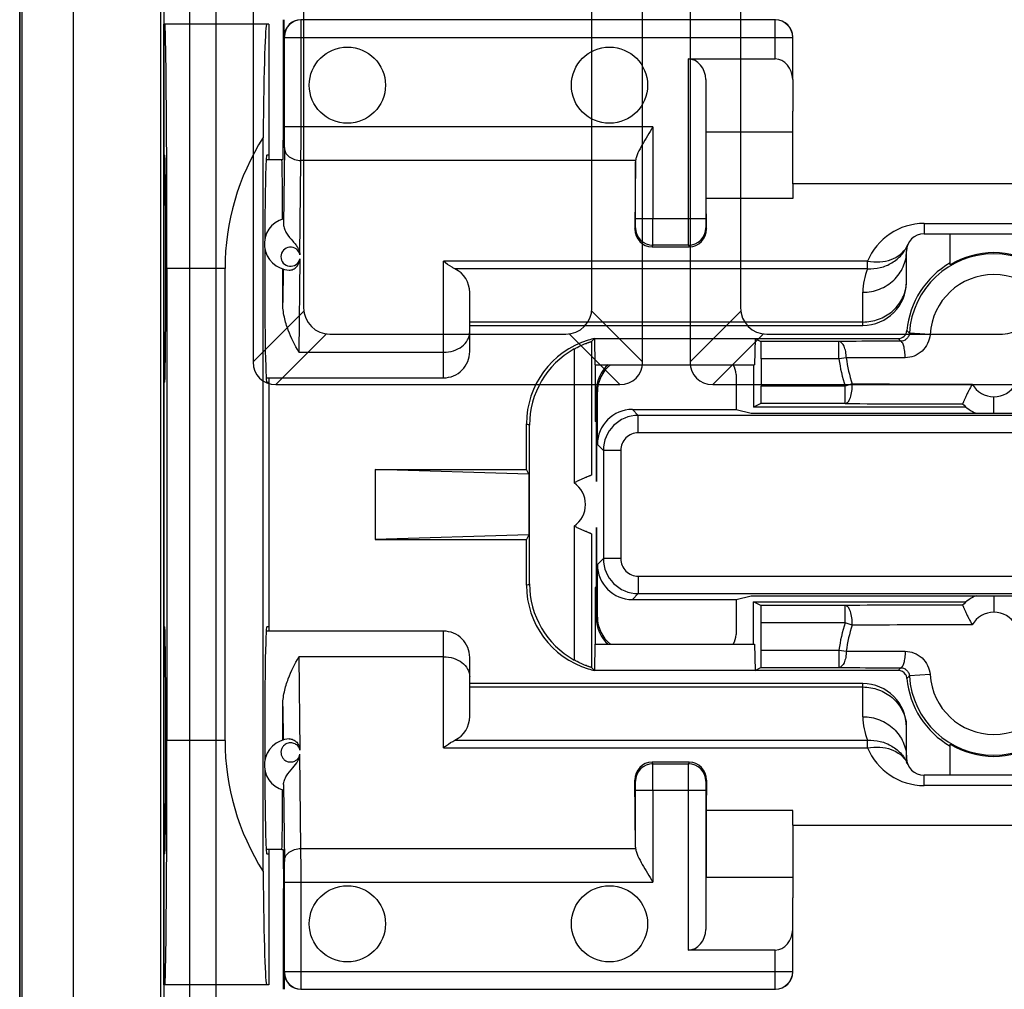
# Model space of a CAD drawing. Units: millimetres. Extents: x -79 to 32, y -24 to 46.
# Drawn here: x -22 to -11, y -6 to 6 of the extents above; entities that cross this region are included whole.
import ezdxf

# ---------------------------------------------------------------- set-up
doc = ezdxf.new("R2010")
doc.units = ezdxf.units.MM
doc.header["$LTSCALE"] = 16.335
doc.layers.get('0').update_dxf_attribs({"linetype": 'CONTINUOUS'})
for name, color, linetype in [('ASSI', 7, 'CONTINUOUS'), ('DRAFT', 7, 'CONTINUOUS'), ('RACCORDO', 7, 'CONTINUOUS'), ('SMUSSO', 7, 'CONTINUOUS')]:
    doc.layers.add(name, color=color, linetype=linetype)

msp = doc.modelspace()

# ---------------------------------------------------------------- linework, layer by layer
at = {"color": 7, "linetype": 'CONTINUOUS'}
for p, q in [((-22.45, 9), (-22.45, -9)), ((-22.424, 9), (-22.424, -9)), ((-19.629, 3.95), (-19.45, 3.95)), ((-13.6, 3.669), (-13.6, 3.502)), ((-9, 3.669), (-13.6, 3.669)), ((-17.3, 2.05), (-12.8, 2.05)), ((-15.872, 1.9), (-15.905, 1.867)), ((-15.905, 1.867), (-15.905, 0.336)), ((-14.033, 1.9), (-14.041, 1.6)), ((-14.033, 1.9), (-13.966, 1.867)), ((-13.074, 1.867), (-13.966, 1.867)), ((-15.867, 1.6), (-14.041, 1.6)), ((-14.05, 1.6), (-14.05, 1.113)), ((-13.963, 1.667), (-13.963, 1.355)), ((-19.629, 1.45), (-17.6, 1.45)), ((-13.966, 1.155), (-14.05, 1.113)), ((-13.004, 1.155), (-13.966, 1.155)), ((-11.617, 1.113), (-14.05, 1.113)), ((-18.382, 0.4), (-18.382, -0.4)), ((-16.623, 0.347), (-18.382, 0.4)), ((-18.382, 0.4), (-16.65, 0.4)), ((-16.623, 0.347), (-16.65, 0.4)), ((-16.623, 0.347), (-16.623, -0.347)), ((-15.905, -0.336), (-15.905, -1.867)), ((-16.623, -0.347), (-18.382, -0.4)), ((-18.382, -0.4), (-16.65, -0.4)), ((-16.623, -0.347), (-16.65, -0.4)), ((-14.05, -1.6), (-14.05, -1.113)), ((-13.966, -1.155), (-14.05, -1.113)), ((-14.05, -1.113), (-11.617, -1.113)), ((-13.004, -1.155), (-13.966, -1.155)), ((-17.6, -1.45), (-19.629, -1.45)), ((-13.963, -1.667), (-13.963, -1.355)), ((-15.867, -1.6), (-14.041, -1.6)), ((-14.041, -1.6), (-14.033, -1.9)), ((-15.872, -1.9), (-15.905, -1.867)), ((-14.033, -1.9), (-13.966, -1.867)), ((-13.966, -1.867), (-13.074, -1.867)), ((-12.8, -2.05), (-17.3, -2.05)), ((-13.6, -3.669), (-13.6, -3.502)), ((-13.6, -3.669), (-9, -3.669)), ((-19.45, -3.95), (-19.629, -3.95))]:
    msp.add_line(p, q, dxfattribs=at)
at = {"color": 253, "linetype": 'CONTINUOUS'}
for p, q in [((-12.031, 1.948), (-12.268, 1.963)), ((-13.074, 1.667), (-13.074, 1.867)), ((-16.105, 1.78), (-16.105, 0.247)), ((-13.074, 1.667), (-13.963, 1.667)), ((-12.989, 1.678), (-13.074, 1.667)), ((-13.004, 1.355), (-13.963, 1.355)), ((-12.923, 1.381), (-13.004, 1.355)), ((-13.004, 1.155), (-13.004, 1.355)), ((-11.3, 1.044), (-11.3, 1.233)), ((-16.105, -0.247), (-16.105, -1.78)), ((-11.3, -1.044), (-11.3, -1.233)), ((-13.004, -1.355), (-13.004, -1.155)), ((-13.004, -1.355), (-13.963, -1.355)), ((-12.923, -1.381), (-13.004, -1.355)), ((-13.963, -1.667), (-13.074, -1.667)), ((-13.074, -1.667), (-13.074, -1.867)), ((-13.074, -1.667), (-12.989, -1.678)), ((-12.031, -1.948), (-12.268, -1.963))]:
    msp.add_line(p, q, dxfattribs=at)
at = {"color": 7, "linetype": 'CONTINUOUS'}
for centre, radius, start, end in [((-11.3, 1.9), 0.97, 3.7354, 176.2646), ((-15.615, 0.909), 1, 119.3344, 179.9981), ((-11.339, 439.912), 438.76, 269.78259, 269.9582), ((-11.3, 1.5), 0.5, 224.1192, 245.8567), ((-15.615, -0.909), 1, 180.0019, 240.6656), ((-11.3, -1.5), 0.5, 114.1472, 135.8807), ((-11.339, -439.912), 438.76, 90.0418, 90.21741), ((-11.3, -1.9), 0.97, 183.7354, 356.2646)]:
    msp.add_arc(centre, radius, start, end, dxfattribs=at)
at = {"color": 253, "linetype": 'CONTINUOUS'}
for centre, radius, start, end in [((-11.3, 1.9), 0.733, 3.7354, 176.2646), ((-10.365, 3.928), 2.734, 225.0922, 225.9214), ((-10.036, 4.053), 3.194, 222.3895, 223.1457), ((-11.3, 1.9), 1.789, 187.4896, 197.7384), ((-11.3, 1.9), 1.704, 187.4896, 197.7384), ((-11.329, 422.633), 421.255, 269.78322, 269.97013), ((-11.3, 1.519), 0.286, 209.5906, 330.4094), ((-16.275, 0), 0.3, 304.5211, 55.4789), ((-11.3, -1.519), 0.286, 29.5888, 150.4095), ((-11.3, -1.9), 1.789, 162.2616, 172.5104), ((-11.3, -1.9), 1.704, 162.2616, 172.5104), ((-11.329, -422.633), 421.255, 90.02987, 90.21678), ((-10.036, -4.053), 3.194, 136.8543, 137.6105), ((-10.365, -3.928), 2.734, 134.0786, 134.9078), ((-11.3, -1.9), 0.733, 183.7354, 356.2646)]:
    msp.add_arc(centre, radius, start, end, dxfattribs=at)
at = {"color": 7, "linetype": 'CONTINUOUS'}
for centre, start_param, end_param in [((-13.966, 1.667), -1.570796, -0.008727), ((-13.966, 1.355), -3.132866, -1.570796), ((-13.966, -1.355), -1.570796, -0.008727), ((-13.966, -1.667), -3.132866, -1.570796)]:
    msp.add_ellipse(centre, major_axis=(0, 0.2), ratio=0.017455, start_param=start_param, end_param=end_param, dxfattribs=at)
at = {"color": 253, "linetype": 'CONTINUOUS'}
for points, knots in [([(-12.268, 1.963), (-12.269, 1.949), (-12.276, 1.923), (-12.301, 1.892), (-12.332, 1.873), (-12.356, 1.869), (-12.367, 1.869)], [0, 0, 0, 0, 0.277788, 0.535855, 0.773795, 1, 1, 1, 1]), ([(-12.031, 1.948), (-12.034, 1.912), (-12.053, 1.84), (-12.118, 1.752), (-12.21, 1.694), (-12.281, 1.68), (-12.316, 1.68)], [0, 0, 0, 0, 0.253573, 0.505215, 0.753838, 1, 1, 1, 1]), ([(-12.367, 1.869), (-12.427, 1.869), (-12.663, 1.868), (-12.898, 1.868), (-13.074, 1.867)], [0, 0, 0, 0, 0.255836, 1, 1, 1, 1]), ([(-12.989, 1.678), (-12.99, 1.702), (-12.993, 1.738), (-13.004, 1.783), (-13.02, 1.826), (-13.047, 1.866), (-13.074, 1.867)], [0, 0, 0, 0, 0.337019, 0.491582, 0.631163, 1, 1, 1, 1]), ([(-12.316, 1.68), (-12.316, 1.704), (-12.319, 1.74), (-12.325, 1.784), (-12.331, 1.812), (-12.339, 1.836), (-12.348, 1.856), (-12.359, 1.869), (-12.367, 1.869)], [0, 0, 0, 0, 0.359802, 0.522335, 0.666074, 0.78699, 0.882569, 1, 1, 1, 1]), ([(-12.316, 1.68), (-12.373, 1.68), (-12.598, 1.679), (-12.822, 1.679), (-12.989, 1.678)], [0, 0, 0, 0, 0.255833, 1, 1, 1, 1]), ([(-13.004, 1.155), (-12.998, 1.155), (-12.985, 1.159), (-12.968, 1.174), (-12.954, 1.196), (-12.936, 1.237), (-12.923, 1.3), (-12.921, 1.353), (-12.923, 1.381)], [0, 0, 0, 0, 0.069575, 0.152625, 0.255157, 0.378025, 0.67265, 1, 1, 1, 1]), ([(-12.923, -1.381), (-12.921, -1.353), (-12.923, -1.3), (-12.936, -1.237), (-12.954, -1.196), (-12.968, -1.174), (-12.985, -1.159), (-12.998, -1.155), (-13.004, -1.155)], [0, 0, 0, 0, 0.32735, 0.621975, 0.744843, 0.847375, 0.930425, 1, 1, 1, 1]), ([(-12.989, -1.678), (-12.99, -1.702), (-12.993, -1.738), (-13.004, -1.783), (-13.02, -1.826), (-13.047, -1.866), (-13.074, -1.867)], [0, 0, 0, 0, 0.337019, 0.491582, 0.631163, 1, 1, 1, 1]), ([(-12.989, -1.678), (-12.934, -1.678), (-12.71, -1.679), (-12.486, -1.68), (-12.316, -1.68)], [0, 0, 0, 0, 0.243655, 1, 1, 1, 1]), ([(-12.316, -1.68), (-12.316, -1.704), (-12.319, -1.74), (-12.325, -1.784), (-12.331, -1.812), (-12.339, -1.836), (-12.348, -1.856), (-12.359, -1.869), (-12.367, -1.869)], [0, 0, 0, 0, 0.359802, 0.522335, 0.666074, 0.78699, 0.882569, 1, 1, 1, 1]), ([(-12.316, -1.68), (-12.281, -1.68), (-12.21, -1.694), (-12.118, -1.752), (-12.053, -1.84), (-12.034, -1.912), (-12.031, -1.948)], [0, 0, 0, 0, 0.246274, 0.494788, 0.746294, 1, 1, 1, 1]), ([(-13.074, -1.867), (-13.016, -1.867), (-12.781, -1.868), (-12.545, -1.869), (-12.367, -1.869)], [0, 0, 0, 0, 0.243652, 1, 1, 1, 1]), ([(-12.367, -1.869), (-12.356, -1.869), (-12.332, -1.873), (-12.301, -1.892), (-12.276, -1.923), (-12.269, -1.949), (-12.268, -1.963)], [0, 0, 0, 0, 0.226385, 0.464307, 0.722173, 1, 1, 1, 1])]:
    msp.add_open_spline(points, degree=3, knots=knots, dxfattribs=at)
at = {"color": 7, "linetype": 'CONTINUOUS'}
for points, knots in [([(-16.105, 1.78), (-16.082, 1.793), (-16.047, 1.811), (-16.001, 1.832), (-15.97, 1.844), (-15.947, 1.852), (-15.932, 1.858), (-15.923, 1.861), (-15.916, 1.863), (-15.91, 1.865), (-15.907, 1.866), (-15.905, 1.867), (-15.905, 1.867)], [0, 0, 0, 0, 0.368739, 0.539436, 0.692125, 0.820072, 0.872707, 0.91692, 0.952155, 0.977908, 0.99392, 1, 1, 1, 1]), ([(-11.548, 1.378), (-11.556, 1.365), (-11.57, 1.339), (-11.59, 1.3), (-11.609, 1.263), (-11.622, 1.233), (-11.632, 1.211), (-11.639, 1.196), (-11.644, 1.184), (-11.649, 1.173), (-11.653, 1.164), (-11.656, 1.159), (-11.657, 1.155), (-11.658, 1.154), (-11.659, 1.153), (-11.659, 1.152), (-11.659, 1.152)], [0, 0, 0, 0, 0.176377, 0.352203, 0.52103, 0.675808, 0.745387, 0.808316, 0.863651, 0.91061, 0.948423, 0.976366, 0.986427, 0.99377, 0.998311, 1, 1, 1, 1]), ([(-15.905, 0.336), (-15.905, 0.336), (-15.906, 0.336), (-15.906, 0.336), (-15.908, 0.335), (-15.911, 0.334), (-15.916, 0.332), (-15.923, 0.329), (-15.932, 0.326), (-15.947, 0.32), (-15.97, 0.31), (-16, 0.297), (-16.034, 0.282), (-16.069, 0.266), (-16.093, 0.253), (-16.105, 0.247)], [0, 0, 0, 0, 0.001638, 0.005895, 0.012763, 0.022191, 0.048494, 0.084337, 0.129206, 0.182391, 0.310678, 0.463066, 0.633082, 0.814203, 1, 1, 1, 1]), ([(-15.905, -0.336), (-15.905, -0.336), (-15.906, -0.336), (-15.906, -0.336), (-15.908, -0.335), (-15.911, -0.334), (-15.916, -0.332), (-15.923, -0.329), (-15.932, -0.326), (-15.947, -0.32), (-15.97, -0.31), (-16, -0.297), (-16.034, -0.282), (-16.069, -0.266), (-16.093, -0.253), (-16.105, -0.247)], [0, 0, 0, 0, 0.001638, 0.005897, 0.012767, 0.022197, 0.048503, 0.084348, 0.129215, 0.1824, 0.310681, 0.463059, 0.633069, 0.814196, 1, 1, 1, 1]), ([(-11.659, -1.152), (-11.659, -1.152), (-11.659, -1.153), (-11.658, -1.154), (-11.657, -1.155), (-11.656, -1.159), (-11.653, -1.164), (-11.649, -1.173), (-11.644, -1.184), (-11.639, -1.196), (-11.632, -1.211), (-11.622, -1.233), (-11.609, -1.263), (-11.59, -1.3), (-11.57, -1.339), (-11.556, -1.365), (-11.548, -1.378)], [0, 0, 0, 0, 0.001689, 0.006231, 0.013574, 0.023637, 0.051581, 0.089395, 0.136353, 0.191688, 0.254617, 0.324196, 0.478973, 0.647798, 0.823624, 1, 1, 1, 1]), ([(-15.905, -1.867), (-15.905, -1.867), (-15.907, -1.866), (-15.91, -1.865), (-15.916, -1.863), (-15.923, -1.861), (-15.932, -1.858), (-15.947, -1.852), (-15.97, -1.844), (-16.001, -1.832), (-16.047, -1.811), (-16.082, -1.793), (-16.105, -1.78)], [0, 0, 0, 0, 0.00608, 0.022092, 0.047845, 0.08308, 0.127293, 0.179928, 0.307875, 0.460564, 0.631261, 1, 1, 1, 1])]:
    msp.add_open_spline(points, degree=3, knots=knots, dxfattribs=at)
at = {"layer": 'ASSI', "color": 253, "linetype": 'CONTINUOUS'}
for p, q in [((-21.839, 17.869), (-21.839, -17.869)), ((-20.839, 17.869), (-20.839, -17.869)), ((-20.502, -17.202), (-20.502, 17.202)), ((-20.202, -17.202), (-20.202, 17.202)), ((-19.777, 1.632), (-19.198, 2.212)), ((-15.902, 2.212), (-15.323, 1.632)), ((-14.777, 1.632), (-14.198, 2.212)), ((-19.518, 1.373), (-18.938, 1.952)), ((-16.162, 1.952), (-15.582, 1.373)), ((-14.518, 1.373), (-13.938, 1.952))]:
    msp.add_line(p, q, dxfattribs=at)
at = {"layer": 'ASSI', "color": 7, "linetype": 'CONTINUOUS'}
for p, q in [((-20.8, 17.5), (-20.8, -17.5)), ((-22.45, -9), (-22.45, 9)), ((-19.777, 8.068), (-19.777, 1.632)), ((-15.323, 1.632), (-15.323, 8.068)), ((-14.777, 8.068), (-14.777, 1.632)), ((-19.2, 7.45), (-19.2, 2.25)), ((-15.9, 2.25), (-15.9, 7.45)), ((-14.2, 7.45), (-14.2, 2.25)), ((-19.623, 5.5), (-20.789, 5.5)), ((-18.9, 1.95), (-16.2, 1.95)), ((-13.9, 1.95), (-11.2, 1.95)), ((-19.518, 1.373), (-15.582, 1.373)), ((-14.518, 1.373), (-10.582, 1.373))]:
    msp.add_line(p, q, dxfattribs=at)
for centre in [(-18.7, 4.8), (-15.7, 4.8), (-18.7, -4.8), (-15.7, -4.8)]:
    msp.add_circle(centre, 0.436, dxfattribs=at)
for centre, start, end in [((-18.9, 2.25), 180, 270), ((-16.2, 2.25), 270, 360), ((-13.9, 2.25), 180, 270), ((-11.2, 2.25), 270, 360)]:
    msp.add_arc(centre, 0.3, start, end, dxfattribs=at)
for centre, major_axis, start_param, end_param in [((-19.431, 1.719), (-0.274, -0.274), -0.659058, 0.659058), ((-15.669, 1.719), (-0.274, 0.274), 2.482535, 3.800651), ((-14.431, 1.719), (-0.274, -0.274), -0.659058, 0.659058)]:
    msp.add_ellipse(centre, major_axis=major_axis, ratio=0.774597, start_param=start_param, end_param=end_param, dxfattribs=at)
at = {"layer": 'DRAFT', "color": 7, "linetype": 'CONTINUOUS'}
for p, q in [((-19.432, 4.397), (-19.432, 5.55)), ((-20.8, -5.5), (-20.8, 5.5)), ((-19.6, 5.5), (-20.8, 5.5)), ((-19.6, 5.5), (-19.6, 3.95)), ((-19.436, 3.95), (-19.432, 4.397)), ((-13.6, 3.669), (-13.6, 4.504)), ((-19.664, -4.201), (-19.664, 4.201)), ((-14.594, 3.502), (-14.594, 4.266)), ((-14.594, 4.266), (-13.6, 4.266)), ((-20.8, 4), (-20.789, 4)), ((-19.6, 4), (-19.623, 4)), ((-19.45, 3.95), (-19.436, 3.95)), ((-13.6, 3.502), (-14.594, 3.502)), ((-11.8, 2.744), (-11.8, 3.1)), ((-20.764, -2.7), (-20.764, 2.7)), ((-15.863, 1.6), (-15.863, 0.95)), ((-20.789, 1.4), (-20.8, 1.4)), ((-19.623, 1.4), (-19.6, 1.4)), ((-19.6, 1.45), (-19.6, -1.45)), ((-14.251, 1.088), (-14.077, 1.044)), ((-14.077, 1.044), (-8.523, 1.044)), ((-15.85, 0.95), (-15.863, 0.95)), ((-15.85, 0.95), (-15.85, 0.263)), ((-15.85, -0.263), (-15.85, -0.95)), ((-15.863, -0.95), (-15.863, -1.6)), ((-15.85, -0.95), (-15.863, -0.95)), ((-14.251, -1.088), (-14.077, -1.044)), ((-14.077, -1.044), (-8.523, -1.044)), ((-20.8, -1.4), (-20.789, -1.4)), ((-19.6, -1.4), (-19.623, -1.4)), ((-11.8, -3.1), (-11.8, -2.744)), ((-14.594, -3.502), (-14.594, -4.266)), ((-13.6, -3.502), (-14.594, -3.502)), ((-13.6, -3.669), (-13.6, -4.504)), ((-20.789, -4), (-20.8, -4)), ((-19.623, -4), (-19.6, -4)), ((-19.6, -3.95), (-19.6, -5.5)), ((-19.45, -3.95), (-19.436, -3.95)), ((-19.436, -3.95), (-19.432, -4.397)), ((-14.594, -4.266), (-13.6, -4.266)), ((-19.432, -5.55), (-19.432, -4.397)), ((-19.6, -5.5), (-20.8, -5.5))]:
    msp.add_line(p, q, dxfattribs=at)
at = {"layer": 'DRAFT', "color": 253, "linetype": 'CONTINUOUS'}
for p, q in [((-20.1, 2.7), (-20.764, 2.7)), ((-20.1, -2.7), (-20.764, -2.7))]:
    msp.add_line(p, q, dxfattribs=at)
at = {"layer": 'DRAFT', "color": 7, "linetype": 'CONTINUOUS'}
for centre, major_axis, ratio, start_param, end_param in [((-20.789, 2.7), (0, 2.8), 0.008727, 4.712389, 6.283185), ((-19.623, 2.7), (0, 2.8), 0.017455, 0, 1.005201), ((-17.3, 2.7), (-0.031, 2.8), 1, 0.994011, 1.559607), ((-20.789, 2.7), (0, 1.3), 0.008727, -3.141593, 0), ((-19.623, 2.7), (0, 1.3), 0.017455, 0, 1.306718), ((-19.45, 2.7), (0, 1.25), 0.008727, 5.184927, 6.283185), ((-19.623, 2.7), (0, 1.3), 0.017455, 1.393725, 3.141593), ((-11.3, 1.915), (0, 0.968), 0.999886, -0.542563, 0.542563), ((-20.789, -2.7), (0, 1.3), 0.008727, -3.141593, 0), ((-19.623, -2.7), (0, 1.3), 0.017455, 0, 1.749405), ((-20.789, -2.7), (0, 2.8), 0.008727, 3.141593, 4.712389), ((-17.3, -2.7), (0.306, 2.783), 1, -4.60273, -4.037134), ((-11.3, -1.915), (0, 0.968), 0.999886, -3.684155, -2.59903), ((-19.623, -2.7), (0, 1.3), 0.017455, -4.449351, -3.141593), ((-19.45, -2.7), (0, 1.25), 0.008727, -3.141593, -2.043334), ((-19.623, -2.7), (0, 2.8), 0.017455, -4.146793, -3.141593)]:
    msp.add_ellipse(centre, major_axis=major_axis, ratio=ratio, start_param=start_param, end_param=end_param, dxfattribs=at)
at = {"layer": 'RACCORDO', "color": 7, "linetype": 'CONTINUOUS'}
for p, q in [((-19.423, 5.36), (-19.423, 5.55)), ((-13.803, 5.547), (-19.23, 5.547)), ((-19.42, 4.322), (-19.42, 5.347)), ((-13.603, 4.864), (-13.603, 5.347)), ((-14.798, 5.1), (-13.803, 5.1)), ((-14.598, 4.864), (-14.598, 3.269)), ((-13.603, 4.864), (-13.6, 4.504)), ((-15.402, 3.923), (-15.41, 3.154)), ((-15.402, 3.269), (-15.402, 3.923)), ((-14.59, 3.154), (-14.594, 3.502)), ((-12.1, 3.1), (-10.5, 3.1)), ((-15.212, 2.95), (-14.788, 2.95)), ((-12.3, 2.55), (-12.3, 2.9)), ((-17.3, 1.75), (-17.3, 2.428)), ((-15.872, 1.9), (-15.867, 1.6)), ((-15.872, 1.9), (-12.395, 1.9)), ((-14.251, 1.488), (-14.251, 1.088)), ((-15.85, 0.263), (-15.85, 1.3)), ((-15.838, 0.688), (-15.838, 1.288)), ((-15.438, 1.088), (-14.251, 1.088)), ((-16.65, 0.4), (-16.65, 0.925)), ((-16.615, -0.909), (-16.615, 0.909)), ((-15.85, -1.3), (-15.85, -0.263)), ((-16.65, -0.925), (-16.65, -0.4)), ((-15.838, -1.288), (-15.838, -0.688)), ((-15.438, -1.088), (-14.251, -1.088)), ((-14.251, -1.088), (-14.251, -1.488)), ((-15.867, -1.6), (-15.872, -1.9)), ((-17.3, -2.428), (-17.3, -1.75)), ((-12.395, -1.9), (-15.872, -1.9)), ((-12.3, -2.9), (-12.3, -2.55)), ((-14.788, -2.95), (-15.212, -2.95)), ((-15.402, -3.923), (-15.41, -3.154)), ((-14.59, -3.154), (-14.594, -3.502)), ((-10.5, -3.1), (-12.1, -3.1)), ((-15.402, -3.923), (-15.402, -3.269)), ((-14.598, -3.269), (-14.598, -4.864)), ((-19.42, -5.347), (-19.42, -4.322)), ((-13.603, -4.864), (-13.6, -4.504)), ((-13.603, -5.347), (-13.603, -4.864)), ((-13.803, -5.1), (-14.798, -5.1)), ((-19.423, -5.36), (-19.423, -5.55)), ((-19.23, -5.547), (-13.803, -5.547))]:
    msp.add_line(p, q, dxfattribs=at)
at = {"layer": 'RACCORDO', "color": 253, "linetype": 'CONTINUOUS'}
for p, q in [((-19.23, 5.347), (-19.23, 5.547)), ((-13.803, 5.1), (-13.803, 5.547)), ((-19.42, 5.357), (-19.423, 5.36)), ((-19.42, 5.347), (-19.42, 5.357)), ((-19.42, 5.347), (-13.603, 5.347)), ((-19.23, 4.322), (-19.23, 5.347)), ((-14.798, 5.1), (-14.798, 3.269)), ((-15.202, 4.322), (-19.42, 4.322)), ((-15.202, 4.322), (-15.202, 3.269)), ((-19.421, 4.085), (-19.43, 3.206)), ((-19.242, 2.86), (-19.231, 3.939)), ((-15.401, 3.939), (-19.231, 3.939)), ((-14.598, 3.269), (-15.402, 3.269)), ((-15.41, 3.154), (-15.403, 3.169)), ((-14.597, 3.169), (-14.59, 3.154)), ((-12.1, 3.217), (-12.1, 3.1)), ((-12.1, 3.217), (-10.5, 3.217)), ((-15.212, 2.95), (-15.203, 2.969)), ((-14.797, 2.969), (-15.203, 2.969)), ((-14.797, 2.969), (-14.788, 2.95)), ((-19.243, 2.812), (-19.254, 1.742)), ((-17.6, 1.45), (-17.6, 2.785)), ((-12.747, 2.785), (-17.6, 2.785)), ((-12.747, 2.698), (-12.747, 2.785)), ((-19.436, 2.695), (-19.44, 2.312)), ((-12.747, 2.698), (-17.469, 2.698)), ((-12.8, 2.05), (-12.8, 2.43)), ((-12.8, 2.089), (-17.3, 2.089)), ((-19.254, 1.742), (-17.6, 1.742)), ((-15.838, 1.288), (-15.85, 1.3)), ((-15.37, 1.02), (-15.438, 1.088)), ((-15.37, 0.82), (-15.37, 1.02)), ((-7.23, 1.02), (-15.37, 1.02)), ((-7.23, 0.82), (-15.37, 0.82)), ((-15.77, 0.62), (-15.838, 0.688)), ((-15.77, 0.62), (-15.77, -0.62)), ((-15.57, 0.62), (-15.77, 0.62)), ((-15.57, 0.62), (-15.57, -0.62)), ((-15.838, -0.688), (-15.77, -0.62)), ((-15.57, -0.62), (-15.77, -0.62)), ((-15.37, -0.82), (-15.37, -1.02)), ((-15.37, -0.82), (-7.23, -0.82)), ((-15.438, -1.088), (-15.37, -1.02)), ((-15.37, -1.02), (-7.23, -1.02)), ((-15.85, -1.3), (-15.838, -1.288)), ((-17.6, -2.785), (-17.6, -1.45)), ((-19.254, -1.742), (-19.243, -2.812)), ((-17.6, -1.742), (-19.254, -1.742)), ((-17.3, -2.089), (-12.8, -2.089)), ((-12.8, -2.43), (-12.8, -2.05)), ((-19.44, -2.312), (-19.436, -2.695)), ((-17.469, -2.698), (-12.747, -2.698)), ((-12.747, -2.785), (-12.747, -2.698)), ((-17.6, -2.785), (-12.747, -2.785)), ((-19.231, -3.939), (-19.242, -2.86)), ((-15.203, -2.969), (-15.212, -2.95)), ((-15.203, -2.969), (-14.797, -2.969)), ((-14.788, -2.95), (-14.797, -2.969)), ((-15.403, -3.169), (-15.41, -3.154)), ((-14.59, -3.154), (-14.597, -3.169)), ((-12.1, -3.217), (-12.1, -3.1)), ((-19.43, -3.206), (-19.421, -4.085)), ((-10.5, -3.217), (-12.1, -3.217)), ((-15.402, -3.269), (-14.598, -3.269)), ((-15.202, -3.269), (-15.202, -4.322)), ((-14.798, -3.269), (-14.798, -5.1)), ((-19.231, -3.939), (-15.401, -3.939)), ((-19.42, -4.322), (-15.202, -4.322)), ((-19.23, -5.347), (-19.23, -4.322)), ((-13.803, -5.547), (-13.803, -5.1)), ((-19.423, -5.36), (-19.42, -5.357)), ((-19.42, -5.347), (-13.603, -5.347)), ((-19.42, -5.357), (-19.42, -5.347)), ((-19.23, -5.547), (-19.23, -5.347))]:
    msp.add_line(p, q, dxfattribs=at)
for centre, radius, start, end in [((-19.23, 5.357), 0.19, 90.0053, 179.9947), ((-41.442, 4.293), 22.022, 359.4579, 0.0758), ((-76.525, 4.275), 57.295, 359.6639, 0.047), ((-15.203, 3.169), 0.2, 180.014, 269.993), ((-14.797, 3.169), 0.2, 270.007, 359.986), ((-12.1, 2.517), 0.7, 90.0018, 157.4762), ((-19.35, 2.837), 0.11, 12.0437, 346.7646), ((-12.538, 3.082), 0.274, 330.8964, 337.4658), ((-12.1, 2.43), 0.7, 157.492, 180.0048), ((-12.741, 2.559), 0.441, 353.5839, 358.8055), ((-12.735, 2.559), 0.435, 358.8143, 359.9995), ((-15.37, 0.62), 0.4, 90.0029, 179.9971), ((-15.37, 0.62), 0.2, 89.9996, 180.0004), ((-15.37, -0.62), 0.4, 180.0029, 269.9971), ((-15.37, -0.62), 0.2, 179.9996, 270.0004), ((-12.101, -2.43), 0.699, 179.9751, 202.5215), ((-12.741, -2.559), 0.441, 1.1969, 6.416), ((-12.735, -2.559), 0.435, 0.0006, 1.1882), ((-12.1, -2.517), 0.7, 202.5285, 269.9935), ((-15.203, -3.169), 0.2, 90.007, 179.986), ((-14.797, -3.169), 0.2, 0.014, 89.993), ((-12.541, -3.083), 0.277, 22.5113, 29.0471), ((-90.406, -4.31), 71.176, 359.99039, 0.29872), ((-19.23, -5.357), 0.19, 180.0053, 269.9947)]:
    msp.add_arc(centre, radius, start, end, dxfattribs=at)
at = {"layer": 'RACCORDO', "color": 7, "linetype": 'CONTINUOUS'}
for centre, radius, start, end in [((-13.803, 5.347), 0.2, 0.0086, 89.9915), ((-19.35, 2.983), 0.3, 105.7766, 266.7444), ((-12.1, 2.9), 0.2, 90, 180), ((-11.3, 1.9), 1, 120, 174.7843), ((-12.8, 2.55), 0.5, 270, 0), ((-12.395, 2), 0.0996, 269.997, 354.7635), ((-15.65, 0.925), 1, 107.0756, 180.0001), ((-15.65, 0.927), 0.998, 102.8194, 107.0888), ((-17.6, 1.75), 0.3, 270, 0.001), ((-15.65, -0.925), 1, 179.9999, 252.9247), ((-17.6, -1.75), 0.3, 359.999, 90), ((-15.65, -0.927), 0.998, 252.9115, 257.1806), ((-12.395, -2), 0.1, 33.4395, 89.9989), ((-11.3, -1.9), 1, 185.2157, 240), ((-12.8, -2.55), 0.5, 360, 90), ((-19.35, -2.983), 0.3, 93.3357, 254.2229), ((-12.1, -2.9), 0.2, 180, 270), ((-13.803, -5.347), 0.2, 270.0085, 359.9914)]:
    msp.add_arc(centre, radius, start, end, dxfattribs=at)
for centre, major_axis, ratio, start_param, end_param in [((-19.233, 5.36), (0.134, -0.134), 0.999924, 2.356233, 3.926953), ((-13.8, 5.35), (0.141, 0.141), 0.999924, -0.78536, 0.78536), ((-14.798, 4.862), (0, 0.238), 0.8391, -1.56207, 0), ((-13.803, 4.862), (0, 0.238), 0.8391, -1.56207, 0), ((-15.202, 3.921), (0.2, 0), 0.8391, 3.034419, 3.132866), ((-15.21, 3.154), (0.048, 0.199), 0.976606, -4.481314, -2.91067), ((-14.79, 3.154), (-0.048, 0.199), 0.976606, -3.372515, -1.801871), ((-19.45, 2.7), (0, 1.25), 0.008727, -1.886476, -1.573695), ((-17.6, 2.428), (0, 0.3), 1, -1.570796, -0.452201), ((-15.45, 1.3), (0.283, -0.283), 0.999924, 3.078331, 3.926953), ((-15.438, 1.288), (-0.283, 0.283), 0.999924, -0.110125, 0.78536), ((-14.451, 1.488), (-0.194, 0.049), 0.999353, -2.896856, -2.30047), ((-15.438, 0.688), (-0.283, 0.283), 0.999924, -0.78536, 0.78536), ((-15.438, -0.688), (0.283, 0.283), 0.999924, 2.356233, 3.926953), ((-15.45, -1.3), (0.283, 0.283), 0.999924, -3.926953, -3.078331), ((-15.438, -1.288), (0.283, 0.283), 0.999924, 2.356233, 3.251718), ((-14.451, -1.488), (0.194, 0.049), 0.999353, -0.841122, -0.244737), ((-19.45, -2.7), (0, 1.25), 0.008727, -1.567898, -1.255117), ((-17.6, -2.428), (0, 0.3), 1, -2.689392, -1.570796), ((-15.21, -3.154), (-0.048, 0.199), 0.976606, -0.230922, 1.339722), ((-14.79, -3.154), (0.048, 0.199), 0.976606, -1.339722, 0.230922), ((-15.202, -3.921), (0.2, 0), 0.8391, -3.132866, -3.034419), ((-14.798, -4.862), (0, 0.238), 0.8391, -3.141593, -1.579523), ((-13.803, -4.862), (0, 0.238), 0.8391, -3.141593, -1.579523), ((-19.233, -5.36), (0.134, 0.134), 0.999924, -3.926953, -2.356233), ((-13.8, -5.35), (0.141, -0.141), 0.999924, -0.78536, 0.78536)]:
    msp.add_ellipse(centre, major_axis=major_axis, ratio=ratio, start_param=start_param, end_param=end_param, dxfattribs=at)
for points, knots in [([(-15.202, 4.322), (-15.223, 4.288), (-15.265, 4.222), (-15.324, 4.123), (-15.367, 4.043), (-15.391, 3.982), (-15.399, 3.953), (-15.401, 3.939)], [0, 0, 0, 0, 0.277424, 0.545786, 0.792851, 0.902872, 1, 1, 1, 1]), ([(-19.432, 3.272), (-19.431, 3.272), (-19.431, 3.271), (-19.431, 3.27), (-19.431, 3.269), (-19.431, 3.266), (-19.431, 3.261), (-19.431, 3.254), (-19.431, 3.245), (-19.431, 3.233), (-19.43, 3.22), (-19.43, 3.211), (-19.43, 3.206)], [0, 0, 0, 0, 0.003963, 0.015968, 0.036124, 0.064429, 0.145427, 0.258429, 0.402215, 0.575418, 0.77569, 1, 1, 1, 1]), ([(-19.43, 3.206), (-19.43, 3.189), (-19.422, 3.154), (-19.388, 3.087), (-19.338, 3.03), (-19.291, 2.976), (-19.265, 2.938), (-19.249, 2.899), (-19.244, 2.873), (-19.242, 2.86)], [0, 0, 0, 0, 0.12477, 0.266511, 0.557394, 0.687736, 0.801769, 0.903629, 1, 1, 1, 1]), ([(-19.367, 2.683), (-19.351, 2.682), (-19.318, 2.69), (-19.277, 2.721), (-19.252, 2.764), (-19.245, 2.796), (-19.243, 2.812)], [0, 0, 0, 0, 0.246207, 0.50163, 0.753605, 1, 1, 1, 1]), ([(-17.469, 2.698), (-17.48, 2.704), (-17.526, 2.728), (-17.569, 2.759), (-17.6, 2.785)], [0, 0, 0, 0, 0.22947, 1, 1, 1, 1]), ([(-19.254, 1.742), (-19.302, 1.823), (-19.367, 1.954), (-19.426, 2.148), (-19.44, 2.256), (-19.44, 2.312)], [0, 0, 0, 0, 0.462496, 0.723184, 1, 1, 1, 1]), ([(-19.44, -2.312), (-19.44, -2.256), (-19.426, -2.148), (-19.367, -1.954), (-19.302, -1.823), (-19.254, -1.742)], [0, 0, 0, 0, 0.276844, 0.537519, 1, 1, 1, 1]), ([(-19.367, -2.683), (-19.351, -2.682), (-19.318, -2.69), (-19.277, -2.72), (-19.252, -2.764), (-19.245, -2.796), (-19.243, -2.812)], [0, 0, 0, 0, 0.246059, 0.501545, 0.753574, 1, 1, 1, 1]), ([(-17.6, -2.785), (-17.589, -2.776), (-17.548, -2.744), (-17.503, -2.715), (-17.469, -2.698)], [0, 0, 0, 0, 0.269898, 1, 1, 1, 1]), ([(-19.43, -3.206), (-19.43, -3.189), (-19.422, -3.154), (-19.388, -3.087), (-19.329, -3.019), (-19.272, -2.954), (-19.249, -2.899), (-19.244, -2.873), (-19.242, -2.86)], [0, 0, 0, 0, 0.124789, 0.266532, 0.557522, 0.801669, 0.903581, 1, 1, 1, 1]), ([(-19.43, -3.206), (-19.43, -3.211), (-19.43, -3.22), (-19.431, -3.233), (-19.431, -3.244), (-19.431, -3.254), (-19.431, -3.261), (-19.431, -3.266), (-19.431, -3.269), (-19.431, -3.27), (-19.431, -3.271), (-19.431, -3.272), (-19.432, -3.272)], [0, 0, 0, 0, 0.223649, 0.423351, 0.59598, 0.739278, 0.852235, 0.933935, 0.962773, 0.983448, 0.995858, 1, 1, 1, 1]), ([(-15.401, -3.939), (-15.399, -3.953), (-15.391, -3.982), (-15.367, -4.043), (-15.324, -4.123), (-15.265, -4.222), (-15.223, -4.288), (-15.202, -4.322)], [0, 0, 0, 0, 0.097127, 0.207142, 0.454204, 0.722567, 1, 1, 1, 1])]:
    msp.add_open_spline(points, degree=3, knots=knots, dxfattribs=at)
at = {"layer": 'RACCORDO', "color": 253, "linetype": 'CONTINUOUS'}
for points, knots in [([(-19.421, 4.085), (-19.421, 4.066), (-19.41, 4.025), (-19.366, 3.977), (-19.303, 3.946), (-19.256, 3.939), (-19.231, 3.939)], [0, 0, 0, 0, 0.218774, 0.457301, 0.720677, 1, 1, 1, 1]), ([(-15.403, 3.169), (-15.402, 3.169), (-15.403, 3.169), (-15.402, 3.171), (-15.402, 3.174), (-15.402, 3.179), (-15.402, 3.187), (-15.402, 3.199), (-15.402, 3.214), (-15.402, 3.238), (-15.402, 3.256), (-15.402, 3.269)], [0, 0, 0, 0, 0.006469, 0.022251, 0.047212, 0.081174, 0.174624, 0.299115, 0.449866, 0.621303, 1, 1, 1, 1]), ([(-15.203, 2.969), (-15.202, 2.969), (-15.203, 2.971), (-15.202, 2.976), (-15.202, 2.984), (-15.202, 2.999), (-15.202, 3.024), (-15.202, 3.061), (-15.202, 3.106), (-15.202, 3.176), (-15.202, 3.231), (-15.202, 3.269)], [0, 0, 0, 0, 0.006423, 0.022188, 0.047138, 0.08109, 0.174527, 0.299025, 0.449796, 0.621257, 1, 1, 1, 1]), ([(-14.798, 3.269), (-14.798, 3.231), (-14.798, 3.176), (-14.798, 3.106), (-14.798, 3.061), (-14.798, 3.024), (-14.798, 2.999), (-14.798, 2.984), (-14.798, 2.976), (-14.797, 2.971), (-14.798, 2.969), (-14.797, 2.969)], [0, 0, 0, 0, 0.378743, 0.550204, 0.700975, 0.825473, 0.91891, 0.952862, 0.977812, 0.993577, 1, 1, 1, 1]), ([(-14.598, 3.269), (-14.598, 3.256), (-14.598, 3.238), (-14.598, 3.214), (-14.598, 3.199), (-14.598, 3.187), (-14.598, 3.179), (-14.598, 3.174), (-14.598, 3.171), (-14.597, 3.169), (-14.598, 3.169), (-14.597, 3.169)], [0, 0, 0, 0, 0.378697, 0.550134, 0.700885, 0.825376, 0.918826, 0.952788, 0.977749, 0.993531, 1, 1, 1, 1]), ([(-12.747, 2.698), (-12.698, 2.696), (-12.599, 2.705), (-12.464, 2.76), (-12.353, 2.852), (-12.303, 2.934), (-12.285, 2.977)], [0, 0, 0, 0, 0.257233, 0.509264, 0.756202, 1, 1, 1, 1]), ([(-12.747, 2.785), (-12.7, 2.777), (-12.608, 2.772), (-12.478, 2.797), (-12.369, 2.855), (-12.317, 2.916), (-12.298, 2.948)], [0, 0, 0, 0, 0.279936, 0.54038, 0.778654, 1, 1, 1, 1]), ([(-12.8, 2.43), (-12.735, 2.43), (-12.605, 2.454), (-12.439, 2.558), (-12.327, 2.714), (-12.3, 2.839), (-12.3, 2.9)], [0, 0, 0, 0, 0.257168, 0.51015, 0.757191, 1, 1, 1, 1]), ([(-12.8, 2.089), (-12.739, 2.089), (-12.618, 2.11), (-12.46, 2.201), (-12.345, 2.339), (-12.309, 2.453), (-12.303, 2.51)], [0, 0, 0, 0, 0.256619, 0.509539, 0.756959, 1, 1, 1, 1]), ([(-17.6, 1.742), (-17.561, 1.742), (-17.486, 1.754), (-17.387, 1.802), (-17.328, 1.867), (-17.304, 1.927), (-17.3, 1.957), (-17.3, 1.972)], [0, 0, 0, 0, 0.279216, 0.54202, 0.779841, 0.891417, 1, 1, 1, 1]), ([(-16.65, 0.925), (-16.647, 0.923), (-16.636, 0.917), (-16.624, 0.912), (-16.615, 0.909)], [0, 0, 0, 0, 0.255725, 1, 1, 1, 1]), ([(-16.65, -0.925), (-16.647, -0.923), (-16.636, -0.917), (-16.624, -0.912), (-16.615, -0.909)], [0, 0, 0, 0, 0.255725, 1, 1, 1, 1]), ([(-17.6, -1.742), (-17.561, -1.742), (-17.486, -1.754), (-17.387, -1.802), (-17.328, -1.867), (-17.304, -1.927), (-17.3, -1.957), (-17.3, -1.972)], [0, 0, 0, 0, 0.279216, 0.542021, 0.779841, 0.891417, 1, 1, 1, 1]), ([(-12.8, -2.089), (-12.739, -2.089), (-12.618, -2.11), (-12.46, -2.201), (-12.345, -2.339), (-12.309, -2.453), (-12.303, -2.51)], [0, 0, 0, 0, 0.256619, 0.509539, 0.756959, 1, 1, 1, 1]), ([(-12.8, -2.43), (-12.735, -2.43), (-12.605, -2.454), (-12.439, -2.558), (-12.327, -2.714), (-12.3, -2.839), (-12.3, -2.9)], [0, 0, 0, 0, 0.257168, 0.51015, 0.757191, 1, 1, 1, 1]), ([(-12.747, -2.698), (-12.698, -2.696), (-12.599, -2.705), (-12.464, -2.76), (-12.353, -2.852), (-12.303, -2.934), (-12.285, -2.977)], [0, 0, 0, 0, 0.257232, 0.509262, 0.7562, 1, 1, 1, 1]), ([(-19.243, -2.812), (-19.246, -2.8), (-19.257, -2.774), (-19.288, -2.742), (-19.337, -2.724), (-19.39, -2.73), (-19.43, -2.758), (-19.453, -2.793), (-19.462, -2.831), (-19.459, -2.856), (-19.456, -2.867)], [0, 0, 0, 0, 0.109497, 0.233037, 0.381231, 0.539355, 0.674044, 0.789024, 0.89511, 1, 1, 1, 1]), ([(-12.747, -2.785), (-12.7, -2.778), (-12.608, -2.771), (-12.478, -2.797), (-12.369, -2.855), (-12.317, -2.916), (-12.298, -2.948)], [0, 0, 0, 0, 0.28007, 0.540682, 0.779194, 1, 1, 1, 1]), ([(-19.456, -2.867), (-19.453, -2.877), (-19.444, -2.897), (-19.422, -2.924), (-19.387, -2.944), (-19.344, -2.95), (-19.303, -2.94), (-19.272, -2.917), (-19.252, -2.89), (-19.245, -2.87), (-19.242, -2.86)], [0, 0, 0, 0, 0.105484, 0.221185, 0.354591, 0.506923, 0.655546, 0.783693, 0.896172, 1, 1, 1, 1]), ([(-15.202, -3.269), (-15.202, -3.231), (-15.202, -3.176), (-15.202, -3.106), (-15.202, -3.061), (-15.202, -3.024), (-15.202, -2.999), (-15.202, -2.984), (-15.202, -2.976), (-15.203, -2.971), (-15.202, -2.969), (-15.203, -2.969)], [0, 0, 0, 0, 0.378743, 0.550204, 0.700975, 0.825473, 0.91891, 0.952862, 0.977812, 0.993577, 1, 1, 1, 1]), ([(-14.797, -2.969), (-14.798, -2.969), (-14.797, -2.971), (-14.798, -2.976), (-14.798, -2.984), (-14.798, -2.999), (-14.798, -3.024), (-14.798, -3.061), (-14.798, -3.106), (-14.798, -3.176), (-14.798, -3.231), (-14.798, -3.269)], [0, 0, 0, 0, 0.006423, 0.022188, 0.047138, 0.08109, 0.174527, 0.299025, 0.449796, 0.621257, 1, 1, 1, 1]), ([(-15.402, -3.269), (-15.402, -3.256), (-15.402, -3.238), (-15.402, -3.214), (-15.402, -3.199), (-15.402, -3.187), (-15.402, -3.179), (-15.402, -3.174), (-15.402, -3.171), (-15.403, -3.169), (-15.402, -3.169), (-15.403, -3.169)], [0, 0, 0, 0, 0.378697, 0.550134, 0.700885, 0.825376, 0.918826, 0.952788, 0.977749, 0.993531, 1, 1, 1, 1]), ([(-14.597, -3.169), (-14.598, -3.169), (-14.597, -3.169), (-14.598, -3.171), (-14.598, -3.174), (-14.598, -3.179), (-14.598, -3.187), (-14.598, -3.199), (-14.598, -3.214), (-14.598, -3.238), (-14.598, -3.256), (-14.598, -3.269)], [0, 0, 0, 0, 0.006469, 0.022251, 0.047212, 0.081174, 0.174624, 0.299115, 0.449866, 0.621303, 1, 1, 1, 1]), ([(-19.421, -4.085), (-19.421, -4.066), (-19.41, -4.025), (-19.366, -3.977), (-19.303, -3.946), (-19.256, -3.939), (-19.231, -3.939)], [0, 0, 0, 0, 0.218774, 0.457301, 0.720677, 1, 1, 1, 1]), ([(-19.42, -4.322), (-19.42, -4.3), (-19.42, -4.221), (-19.421, -4.141), (-19.421, -4.085)], [0, 0, 0, 0, 0.282538, 1, 1, 1, 1])]:
    msp.add_open_spline(points, degree=3, knots=knots, dxfattribs=at)
at = {"layer": 'RACCORDO', "color": 7, "linetype": 'CONTINUOUS'}
msp.add_open_spline([(-12.296, -1.991), (-12.297, -1.975), (-12.303, -1.958), (-12.312, -1.945)], degree=3, dxfattribs=at)
at = {"layer": 'SMUSSO', "color": 7, "linetype": 'CONTINUOUS'}
msp.add_line((-20.1, -2.7), (-20.1, 2.7), dxfattribs=at)

doc.saveas('drawing.dxf')
